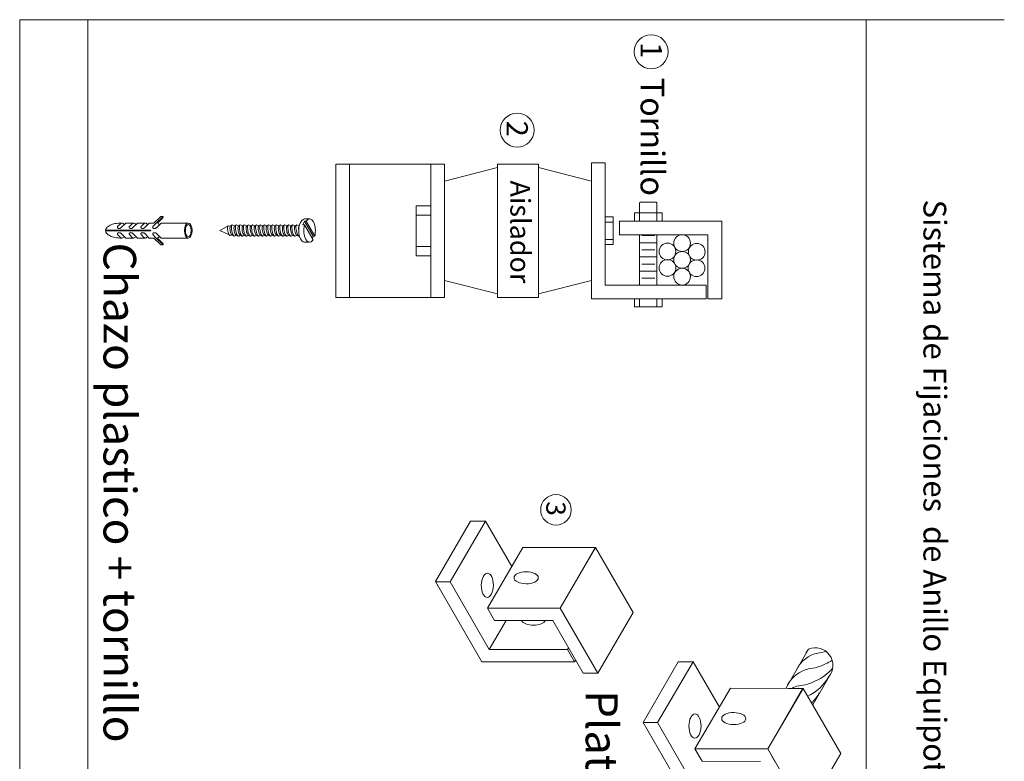
# Model space of a CAD drawing. Units: millimetres. Extents: x 109 to 2982, y -466 to 320.
# Drawn here: x 1825 to 1833, y -45 to -39 of the extents above; entities that cross this region are included whole.
import ezdxf

# ---------------------------------------------------------------- set-up
doc = ezdxf.new("R2010")
doc.units = ezdxf.units.MM
doc.layers.add('ELEC-PROTELECTRIC ANILLO', color=7, linetype='Continuous', lineweight=20, true_color=0xe4002b)
doc.layers.add('ELEC-PROTELECTRIC-MARCO', color=7, linetype='Continuous', lineweight=20, true_color=0x774212)
doc.layers.add('ELEC-PROTELECTRIC-DIBUJO', color=7, linetype='Continuous', lineweight=20)
doc.layers.add('ELEC-PROTELECTRIC-TEXTO', color=7, linetype='Continuous', lineweight=20)
doc.styles.add('ROMANS', font='romans.shx')

msp = doc.modelspace()

# ---------------------------------------------------------------- linework, layer by layer
at = {"layer": 'ELEC-PROTELECTRIC ANILLO'}
for p, q in [((1831.5385, -44.3279), (1831.7345, -43.9884)), ((1831.771, -44.4711), (1831.9319, -44.1919))]:
    msp.add_line(p, q, dxfattribs=at)
for centre in [(1830.6405, -40.474), (1830.5137, -40.5466), (1830.6405, -40.6192), (1830.7676, -40.549), (1830.5141, -40.6887), (1830.765, -40.6914), (1830.6405, -40.7641)]:
    msp.add_circle(centre, 0.0724, dxfattribs=at)
for centre, radius, start, end in [((1831.877, -44.2923), 0.2775, 103.19123, 151.68838), ((1831.956, -44.1555), 0.2775, 142.96941, 151.68838), ((1831.7938, -44.1284), 0.1521, 318.85321, 112.92079), ((1831.7696, -43.5967), 0.4277, 275.91315, 285.89091), ((1831.6906, -43.7336), 0.4277, 275.91315, 296.34798), ((1831.7208, -43.7458), 0.4039, 293.27282, 302.79482), ((1831.798, -44.4291), 0.2775, 103.19123, 151.68838), ((1831.6356, -43.893), 0.4039, 293.27282, 319.68764), ((1831.6054, -43.8808), 0.4277, 275.91315, 296.34798), ((1831.5566, -44.0299), 0.4039, 295.03566, 330.54234), ((1831.7128, -44.5763), 0.2775, 103.19123, 116.45438), ((1831.4776, -44.1667), 0.4039, 314.61507, 330.54234)]:
    msp.add_arc(centre, radius, start, end, dxfattribs=at)
at = {"layer": 'ELEC-PROTELECTRIC-DIBUJO', "color": 42}
for p, q in [((1829.8558, -40.9557), (1829.8558, -39.7787)), ((1829.8558, -39.7787), (1829.9749, -39.7787)), ((1829.9749, -39.7787), (1829.9749, -40.8367)), ((1827.6447, -40.9452), (1827.6447, -39.7891)), ((1828.5852, -39.7891), (1827.6447, -39.7891)), ((1827.7629, -40.9452), (1827.7629, -39.7891)), ((1828.4671, -39.7891), (1828.4671, -40.3672)), ((1828.5852, -39.7891), (1828.5852, -40.3672)), ((1828.5852, -39.9366), (1829.0441, -39.8201)), ((1828.5852, -39.9366), (1828.5852, -40.3672)), ((1828.4671, -40.1518), (1828.3407, -40.1518)), ((1828.3407, -40.1518), (1828.3407, -40.5826)), ((1828.4671, -40.5826), (1828.4671, -40.1518)), ((1828.4671, -40.2322), (1828.3407, -40.2322)), ((1830.1002, -40.4017), (1830.1002, -40.2827)), ((1830.1002, -40.2827), (1830.9832, -40.2827)), ((1830.9832, -40.2827), (1830.9832, -40.9557)), ((1828.4671, -40.9452), (1828.4671, -40.3672)), ((1828.5852, -40.7978), (1828.5852, -40.3672)), ((1828.5852, -40.9452), (1828.5852, -40.3672)), ((1830.8641, -40.4017), (1830.1002, -40.4017)), ((1830.8641, -40.9557), (1830.8641, -40.4017)), ((1828.4671, -40.5021), (1828.3407, -40.5021)), ((1828.3407, -40.5826), (1828.4671, -40.5826)), ((1828.5852, -40.7978), (1829.0441, -40.9143)), ((1829.8558, -40.9557), (1829.8558, -40.8367)), ((1829.9749, -40.8367), (1830.8487, -40.8367)), ((1830.8487, -40.8367), (1830.8487, -40.9557)), ((1828.5852, -40.9452), (1827.6447, -40.9452)), ((1830.8487, -40.9557), (1829.8558, -40.9557)), ((1829.9749, -40.9557), (1829.8558, -40.9557)), ((1830.9832, -40.9557), (1830.8641, -40.9557)), ((1828.5064, -43.4039), (1828.8087, -42.8802)), ((1828.6323, -43.4047), (1828.9397, -42.8802)), ((1828.9397, -42.8802), (1828.8087, -42.8802)), ((1828.9397, -42.8802), (1829.1661, -43.2725)), ((1828.9553, -43.6324), (1829.2625, -43.108)), ((1829.2625, -43.108), (1829.8917, -43.109)), ((1829.5845, -43.6333), (1829.8918, -43.1088)), ((1829.5845, -43.6333), (1829.8917, -43.109)), ((1829.5845, -43.6333), (1829.8868, -43.1096)), ((1829.8918, -43.1088), (1829.7608, -43.1088)), ((1829.8917, -43.109), (1829.954, -43.2169)), ((1829.8918, -43.1088), (1830.2173, -43.6726)), ((1828.5064, -43.4039), (1828.908, -44.0996)), ((1828.6323, -43.4047), (1828.5068, -43.4047)), ((1828.6323, -43.4047), (1828.9708, -43.9909)), ((1829.6805, -43.467), (1829.6819, -43.467)), ((1828.9553, -43.6324), (1829.0176, -43.7402)), ((1829.4585, -43.6325), (1828.9553, -43.6325)), ((1829.4585, -43.6325), (1829.5845, -43.6333)), ((1829.5845, -43.6333), (1829.6468, -43.7412)), ((1829.5845, -43.6333), (1829.91, -44.1971)), ((1829.91, -44.1971), (1830.2173, -43.6726)), ((1828.9708, -43.9909), (1829.1175, -43.7404)), ((1829.5212, -43.7412), (1829.0176, -43.7402)), ((1829.5212, -43.7412), (1829.7845, -44.1971)), ((1829.5215, -43.9909), (1828.9708, -43.9909)), ((1829.5215, -43.9909), (1829.6475, -43.9917)), ((1829.6475, -43.9917), (1829.6567, -43.9759)), ((1829.6475, -43.9917), (1829.7098, -44.0996)), ((1829.7098, -44.0996), (1828.908, -44.0996)), ((1829.7098, -44.0996), (1829.719, -44.0838)), ((1830.3029, -44.623), (1830.6053, -44.0993)), ((1830.4289, -44.6238), (1830.7362, -44.0993)), ((1830.7362, -44.0993), (1830.6053, -44.0993)), ((1830.7362, -44.0993), (1830.9627, -44.4916)), ((1829.91, -44.1971), (1829.7845, -44.1971)), ((1830.7518, -44.8515), (1831.059, -44.3271)), ((1831.059, -44.3271), (1831.6882, -44.3281)), ((1831.381, -44.8524), (1831.6883, -44.3279)), ((1831.381, -44.8524), (1831.6882, -44.3281)), ((1831.381, -44.8524), (1831.6834, -44.3287)), ((1831.6883, -44.3279), (1831.5574, -44.3279)), ((1831.6883, -44.3279), (1832.0138, -44.8917)), ((1830.3029, -44.623), (1830.7045, -45.3187)), ((1830.4289, -44.6238), (1830.3034, -44.6238)), ((1830.4289, -44.6238), (1830.7673, -45.21)), ((1830.7518, -44.8515), (1830.8141, -44.9594)), ((1831.255, -44.8516), (1830.7519, -44.8516)), ((1831.255, -44.8516), (1831.381, -44.8524)), ((1831.381, -44.8524), (1831.7065, -45.4162)), ((1831.7065, -45.4162), (1832.0138, -44.8917)), ((1831.3178, -44.9603), (1830.8141, -44.9594))]:
    msp.add_line(p, q, dxfattribs=at)
at = {"layer": 'ELEC-PROTELECTRIC-DIBUJO', "color": 244}
for p, q in [((1829.0441, -39.7897), (1829.0441, -40.3672)), ((1829.3969, -39.7897), (1829.0441, -39.7897)), ((1829.3969, -39.7897), (1829.3969, -40.3672)), ((1829.8558, -39.9366), (1829.3969, -39.8201)), ((1829.0441, -40.9446), (1829.0441, -40.3672)), ((1829.3969, -40.9446), (1829.3969, -40.3672)), ((1829.8558, -40.7978), (1829.3969, -40.9143)), ((1829.3969, -40.9446), (1829.0441, -40.9446))]:
    msp.add_line(p, q, dxfattribs=at)
at = {"layer": 'ELEC-PROTELECTRIC-DIBUJO', "color": 242}
msp.add_line((1829.8558, -39.9366), (1829.8558, -40.7978), dxfattribs=at)
at = {"layer": 'ELEC-PROTELECTRIC-DIBUJO'}
for p, q in [((1830.2729, -40.1252), (1830.2793, -40.1194)), ((1830.2729, -40.2125), (1830.2729, -40.1252)), ((1830.2793, -40.1194), (1830.3479, -40.1194)), ((1830.4165, -40.1194), (1830.3479, -40.1194)), ((1830.4229, -40.1252), (1830.4165, -40.1194)), ((1830.4229, -40.2125), (1830.4229, -40.1252)), ((1830.2282, -40.2827), (1830.2282, -40.2125)), ((1830.2282, -40.2125), (1830.4676, -40.2125)), ((1830.2729, -40.2125), (1830.2729, -40.2827)), ((1830.4229, -40.2125), (1830.4229, -40.2827)), ((1830.4676, -40.2125), (1830.4676, -40.2827)), ((1827.374, -40.2852), (1827.3599, -40.3168)), ((1827.4167, -40.2647), (1827.3737, -40.2647)), ((1827.3864, -40.2852), (1827.374, -40.2852)), ((1827.3742, -40.2852), (1827.4488, -40.4143)), ((1827.3867, -40.2852), (1827.4612, -40.4143)), ((1829.9749, -40.4869), (1829.9749, -40.2475)), ((1829.9749, -40.2475), (1830.045, -40.2475)), ((1830.045, -40.2922), (1829.9749, -40.2922)), ((1830.045, -40.2475), (1830.045, -40.4869)), ((1830.4676, -40.2827), (1830.2282, -40.2827)), ((1826.7082, -40.3267), (1826.6393, -40.3652)), ((1826.6393, -40.3652), (1826.7219, -40.4026)), ((1826.7304, -40.3266), (1826.7116, -40.3238)), ((1826.745, -40.318), (1826.7328, -40.3252)), ((1826.7686, -40.3252), (1826.7479, -40.3163)), ((1826.7795, -40.3185), (1826.7686, -40.3252)), ((1826.8035, -40.3252), (1826.7828, -40.3163)), ((1826.8144, -40.3185), (1826.8035, -40.3252)), ((1826.8383, -40.3252), (1826.8177, -40.3163)), ((1826.8493, -40.3185), (1826.8383, -40.3252)), ((1826.8732, -40.3252), (1826.8525, -40.3163)), ((1826.8842, -40.3185), (1826.8732, -40.3252)), ((1826.9081, -40.3252), (1826.8874, -40.3163)), ((1826.9191, -40.3185), (1826.9081, -40.3252)), ((1826.943, -40.3252), (1826.9223, -40.3163)), ((1826.9539, -40.3185), (1826.943, -40.3252)), ((1826.9779, -40.3252), (1826.9572, -40.3163)), ((1826.9888, -40.3185), (1826.9779, -40.3252)), ((1827.0127, -40.3252), (1826.9921, -40.3163)), ((1827.0237, -40.3185), (1827.0127, -40.3252)), ((1827.0476, -40.3252), (1827.0269, -40.3163)), ((1827.0586, -40.3185), (1827.0476, -40.3252)), ((1827.0825, -40.3252), (1827.0618, -40.3163)), ((1827.0934, -40.3185), (1827.0825, -40.3252)), ((1827.1174, -40.3252), (1827.0967, -40.3163)), ((1827.1283, -40.3185), (1827.1174, -40.3252)), ((1827.1522, -40.3252), (1827.1316, -40.3163)), ((1827.1632, -40.3185), (1827.1522, -40.3252)), ((1827.1869, -40.3252), (1827.1662, -40.3163)), ((1827.1978, -40.3185), (1827.1869, -40.3252)), ((1827.2218, -40.3252), (1827.2011, -40.3163)), ((1827.2327, -40.3185), (1827.2218, -40.3252)), ((1827.2566, -40.3252), (1827.236, -40.3163)), ((1827.2676, -40.3185), (1827.2566, -40.3252)), ((1827.2915, -40.3252), (1827.2708, -40.3163)), ((1827.3025, -40.3185), (1827.2915, -40.3252)), ((1827.3264, -40.3252), (1827.3057, -40.3163)), ((1827.3724, -40.3168), (1827.3599, -40.3168)), ((1827.3726, -40.3168), (1827.4472, -40.446)), ((1826.7446, -40.4029), (1826.7293, -40.4075)), ((1826.7498, -40.4053), (1826.7624, -40.4112)), ((1826.7856, -40.4053), (1826.7687, -40.4141)), ((1826.7985, -40.4124), (1826.7856, -40.4053)), ((1826.8205, -40.4053), (1826.8036, -40.4141)), ((1826.8334, -40.4124), (1826.8205, -40.4053)), ((1826.8554, -40.4053), (1826.8384, -40.4141)), ((1826.8682, -40.4124), (1826.8554, -40.4053)), ((1826.8902, -40.4053), (1826.8733, -40.4141)), ((1826.9031, -40.4124), (1826.8902, -40.4053)), ((1826.9251, -40.4053), (1826.9082, -40.4141)), ((1826.938, -40.4124), (1826.9251, -40.4053)), ((1826.96, -40.4053), (1826.9431, -40.4141)), ((1826.9729, -40.4124), (1826.96, -40.4053)), ((1826.9949, -40.4053), (1826.978, -40.4141)), ((1827.0078, -40.4124), (1826.9949, -40.4053)), ((1827.0298, -40.4053), (1827.0128, -40.4141)), ((1827.0426, -40.4124), (1827.0298, -40.4053)), ((1827.0646, -40.4053), (1827.0477, -40.4141)), ((1827.0775, -40.4124), (1827.0646, -40.4053)), ((1827.0995, -40.4053), (1827.0826, -40.4141)), ((1827.1124, -40.4124), (1827.0995, -40.4053)), ((1827.1344, -40.4053), (1827.1175, -40.4141)), ((1827.1473, -40.4124), (1827.1344, -40.4053)), ((1827.1693, -40.4053), (1827.1523, -40.4141)), ((1827.1822, -40.4124), (1827.1693, -40.4053)), ((1827.2041, -40.4053), (1827.1872, -40.4141)), ((1827.217, -40.4124), (1827.2041, -40.4053)), ((1827.239, -40.4053), (1827.2221, -40.4141)), ((1827.2519, -40.4124), (1827.239, -40.4053)), ((1827.2739, -40.4053), (1827.257, -40.4141)), ((1827.2868, -40.4124), (1827.2739, -40.4053)), ((1827.3088, -40.4053), (1827.2919, -40.4141)), ((1827.3217, -40.4124), (1827.3088, -40.4053)), ((1827.4169, -40.4664), (1827.3739, -40.4664)), ((1827.4488, -40.4143), (1827.4401, -40.4338)), ((1827.4612, -40.4143), (1827.4488, -40.4143)), ((1830.045, -40.4422), (1829.9749, -40.4422)), ((1830.2729, -40.8367), (1830.2729, -40.4017)), ((1830.4056, -40.4093), (1830.2918, -40.4093)), ((1830.4229, -40.8367), (1830.4229, -40.4017)), ((1830.045, -40.4869), (1829.9749, -40.4869)), ((1830.4229, -40.4709), (1830.2729, -40.4709)), ((1830.4056, -40.5324), (1830.2918, -40.5324)), ((1830.4229, -40.594), (1830.2729, -40.594)), ((1830.4229, -40.7171), (1830.2729, -40.7171)), ((1830.4056, -40.6556), (1830.2918, -40.6556)), ((1830.4056, -40.7787), (1830.2918, -40.7787)), ((1830.2282, -41.0259), (1830.2282, -40.9557)), ((1830.2282, -40.9557), (1830.4676, -40.9557)), ((1830.2729, -40.9557), (1830.2729, -41.0259)), ((1830.4229, -40.9557), (1830.4229, -41.0259)), ((1830.4676, -40.9557), (1830.4676, -41.0259)), ((1830.4676, -41.0259), (1830.2282, -41.0259))]:
    msp.add_line(p, q, dxfattribs=at)
at = {"layer": 'ELEC-PROTELECTRIC-DIBUJO', "color": 76}
for p, q in [((1826.0706, -40.3001), (1826.1285, -40.2422)), ((1826.0875, -40.3036), (1826.1489, -40.2422)), ((1826.1009, -40.3005), (1826.1475, -40.2539)), ((1826.1285, -40.2422), (1826.1489, -40.2422)), ((1826.1496, -40.2496), (1826.1475, -40.2539)), ((1826.1489, -40.2422), (1826.1501, -40.2452)), ((1826.1501, -40.2452), (1826.1496, -40.2496)), ((1825.6507, -40.3616), (1826.042, -40.3616)), ((1825.6507, -40.3689), (1826.042, -40.3689)), ((1825.7544, -40.3369), (1825.7545, -40.3361)), ((1825.7545, -40.3376), (1825.7544, -40.3369)), ((1825.7545, -40.3352), (1825.7547, -40.3342)), ((1825.7545, -40.3361), (1825.7545, -40.3352)), ((1825.7545, -40.3382), (1825.7545, -40.3376)), ((1825.7546, -40.3387), (1825.7545, -40.3382)), ((1825.7546, -40.3392), (1825.7546, -40.3387)), ((1825.7547, -40.3397), (1825.7546, -40.3392)), ((1825.7547, -40.3342), (1825.755, -40.333)), ((1825.7548, -40.3401), (1825.7547, -40.3397)), ((1825.7549, -40.3405), (1825.7548, -40.3401)), ((1825.755, -40.3408), (1825.7549, -40.3405)), ((1825.755, -40.333), (1825.7554, -40.3317)), ((1825.7551, -40.3412), (1825.755, -40.3408)), ((1825.7552, -40.3415), (1825.7551, -40.3412)), ((1825.7553, -40.3418), (1825.7552, -40.3415)), ((1825.7555, -40.3421), (1825.7553, -40.3418)), ((1825.7554, -40.3317), (1825.756, -40.3303)), ((1825.7557, -40.3424), (1825.7555, -40.3421)), ((1825.7559, -40.3427), (1825.7557, -40.3424)), ((1825.7562, -40.343), (1825.7559, -40.3427)), ((1825.7826, -40.3036), (1825.756, -40.3303)), ((1825.7564, -40.3433), (1825.7562, -40.343)), ((1825.7567, -40.3436), (1825.7564, -40.3433)), ((1825.757, -40.3439), (1825.7567, -40.3436)), ((1825.7574, -40.3441), (1825.757, -40.3439)), ((1825.7578, -40.3444), (1825.7574, -40.3441)), ((1825.7582, -40.3446), (1825.7578, -40.3444)), ((1825.7586, -40.3448), (1825.7582, -40.3446)), ((1825.759, -40.345), (1825.7586, -40.3448)), ((1825.7595, -40.3452), (1825.759, -40.345)), ((1825.76, -40.3454), (1825.7595, -40.3452)), ((1825.7605, -40.3455), (1825.76, -40.3454)), ((1825.7605, -40.3849), (1825.76, -40.3851)), ((1825.761, -40.3457), (1825.7605, -40.3455)), ((1825.761, -40.3848), (1825.7605, -40.3849)), ((1825.7615, -40.3458), (1825.761, -40.3457)), ((1825.7615, -40.3847), (1825.761, -40.3848)), ((1825.7621, -40.3459), (1825.7615, -40.3458)), ((1825.7621, -40.3845), (1825.7615, -40.3847)), ((1825.7626, -40.3461), (1825.7621, -40.3459)), ((1825.7626, -40.3844), (1825.7621, -40.3845)), ((1825.7632, -40.3462), (1825.7626, -40.3461)), ((1825.7632, -40.3843), (1825.7626, -40.3844)), ((1825.7637, -40.3463), (1825.7632, -40.3462)), ((1825.7637, -40.3842), (1825.7632, -40.3843)), ((1825.7643, -40.3463), (1825.7637, -40.3463)), ((1825.7643, -40.3841), (1825.7637, -40.3842)), ((1825.7649, -40.3464), (1825.7643, -40.3463)), ((1825.7649, -40.384), (1825.7643, -40.3841)), ((1825.7655, -40.3465), (1825.7649, -40.3464)), ((1825.7655, -40.384), (1825.7649, -40.384)), ((1825.7661, -40.3466), (1825.7655, -40.3465)), ((1825.7661, -40.3839), (1825.7655, -40.384)), ((1825.7667, -40.3467), (1825.7661, -40.3466)), ((1825.7667, -40.3838), (1825.7661, -40.3839)), ((1825.7674, -40.3468), (1825.7667, -40.3467)), ((1825.7674, -40.3837), (1825.7667, -40.3838)), ((1825.768, -40.3469), (1825.7674, -40.3468)), ((1825.768, -40.3836), (1825.7674, -40.3837)), ((1825.7686, -40.3469), (1825.768, -40.3469)), ((1825.7686, -40.3836), (1825.768, -40.3836)), ((1825.7692, -40.3469), (1825.7686, -40.3469)), ((1825.7692, -40.3835), (1825.7686, -40.3836)), ((1825.7698, -40.347), (1825.7692, -40.3469)), ((1825.7698, -40.3835), (1825.7692, -40.3835)), ((1825.7705, -40.347), (1825.7698, -40.347)), ((1825.7705, -40.3835), (1825.7698, -40.3835)), ((1825.7711, -40.347), (1825.7705, -40.347)), ((1825.7711, -40.3835), (1825.7705, -40.3835)), ((1825.7716, -40.3469), (1825.7711, -40.347)), ((1825.7716, -40.3835), (1825.7711, -40.3835)), ((1825.7722, -40.3469), (1825.7716, -40.3469)), ((1825.7722, -40.3836), (1825.7716, -40.3835)), ((1825.7728, -40.3468), (1825.7722, -40.3469)), ((1825.7728, -40.3836), (1825.7722, -40.3836)), ((1825.7733, -40.3468), (1825.7728, -40.3468)), ((1825.7733, -40.3837), (1825.7728, -40.3836)), ((1825.7739, -40.3467), (1825.7733, -40.3468)), ((1825.7739, -40.3838), (1825.7733, -40.3837)), ((1825.7744, -40.3466), (1825.7739, -40.3467)), ((1825.7744, -40.3839), (1825.7739, -40.3838)), ((1825.7749, -40.3465), (1825.7744, -40.3466)), ((1825.7749, -40.384), (1825.7744, -40.3839)), ((1825.7754, -40.3464), (1825.7749, -40.3465)), ((1825.7754, -40.3841), (1825.7749, -40.384)), ((1825.7758, -40.3463), (1825.7754, -40.3464)), ((1825.7758, -40.3842), (1825.7754, -40.3841)), ((1825.7763, -40.3461), (1825.7758, -40.3463)), ((1825.7763, -40.3843), (1825.7758, -40.3842)), ((1825.7768, -40.346), (1825.7763, -40.3461)), ((1825.7768, -40.3845), (1825.7763, -40.3843)), ((1825.7774, -40.3458), (1825.7768, -40.346)), ((1825.7774, -40.3847), (1825.7768, -40.3845)), ((1825.7779, -40.3456), (1825.7774, -40.3458)), ((1825.7779, -40.3849), (1825.7774, -40.3847)), ((1825.7785, -40.3453), (1825.7779, -40.3456)), ((1825.7785, -40.3852), (1825.7779, -40.3849)), ((1825.7792, -40.345), (1825.7785, -40.3453)), ((1825.7799, -40.3447), (1825.7792, -40.345)), ((1825.7807, -40.3443), (1825.7799, -40.3447)), ((1825.7816, -40.3438), (1825.7807, -40.3443)), ((1825.7825, -40.3433), (1825.7816, -40.3438)), ((1825.7836, -40.3427), (1825.7825, -40.3433)), ((1825.7842, -40.3423), (1825.7836, -40.3427)), ((1825.8265, -40.3), (1825.7842, -40.3423)), ((1825.8959, -40.3), (1825.8265, -40.3)), ((1825.8561, -40.3361), (1825.8562, -40.3352)), ((1825.8561, -40.3369), (1825.8561, -40.3361)), ((1825.8561, -40.3376), (1825.8561, -40.3369)), ((1825.8562, -40.3382), (1825.8561, -40.3376)), ((1825.8562, -40.3352), (1825.8564, -40.3342)), ((1825.8562, -40.3387), (1825.8562, -40.3382)), ((1825.8563, -40.3392), (1825.8562, -40.3387)), ((1825.8563, -40.3397), (1825.8563, -40.3392)), ((1825.8564, -40.3401), (1825.8563, -40.3397)), ((1825.8564, -40.3342), (1825.8566, -40.333)), ((1825.8565, -40.3405), (1825.8564, -40.3401)), ((1825.8566, -40.3408), (1825.8565, -40.3405)), ((1825.8566, -40.333), (1825.8571, -40.3317)), ((1825.8567, -40.3412), (1825.8566, -40.3408)), ((1825.8568, -40.3415), (1825.8567, -40.3412)), ((1825.857, -40.3418), (1825.8568, -40.3415)), ((1825.8572, -40.3421), (1825.857, -40.3418)), ((1825.8571, -40.3317), (1825.8576, -40.3303)), ((1825.8573, -40.3424), (1825.8572, -40.3421)), ((1825.8576, -40.3427), (1825.8573, -40.3424)), ((1825.8843, -40.3036), (1825.8576, -40.3303)), ((1825.8578, -40.343), (1825.8576, -40.3427)), ((1825.8581, -40.3433), (1825.8578, -40.343)), ((1825.8584, -40.3436), (1825.8581, -40.3433)), ((1825.8587, -40.3439), (1825.8584, -40.3436)), ((1825.859, -40.3441), (1825.8587, -40.3439)), ((1825.8594, -40.3444), (1825.859, -40.3441)), ((1825.8598, -40.3446), (1825.8594, -40.3444)), ((1825.8602, -40.3448), (1825.8598, -40.3446)), ((1825.8607, -40.345), (1825.8602, -40.3448)), ((1825.8612, -40.3452), (1825.8607, -40.345)), ((1825.8616, -40.3454), (1825.8612, -40.3452)), ((1825.8621, -40.3455), (1825.8616, -40.3454)), ((1825.8621, -40.3849), (1825.8616, -40.3851)), ((1825.8627, -40.3457), (1825.8621, -40.3455)), ((1825.8627, -40.3848), (1825.8621, -40.3849)), ((1825.8632, -40.3458), (1825.8627, -40.3457)), ((1825.8632, -40.3847), (1825.8627, -40.3848)), ((1825.8637, -40.3459), (1825.8632, -40.3458)), ((1825.8637, -40.3845), (1825.8632, -40.3847)), ((1825.8643, -40.3461), (1825.8637, -40.3459)), ((1825.8643, -40.3844), (1825.8637, -40.3845)), ((1825.8648, -40.3462), (1825.8643, -40.3461)), ((1825.8648, -40.3843), (1825.8643, -40.3844)), ((1825.8654, -40.3463), (1825.8648, -40.3462)), ((1825.8654, -40.3842), (1825.8648, -40.3843)), ((1825.866, -40.3463), (1825.8654, -40.3463)), ((1825.866, -40.3841), (1825.8654, -40.3842)), ((1825.8666, -40.3464), (1825.866, -40.3463)), ((1825.8666, -40.384), (1825.866, -40.3841)), ((1825.8672, -40.3465), (1825.8666, -40.3464)), ((1825.8672, -40.384), (1825.8666, -40.384)), ((1825.8678, -40.3466), (1825.8672, -40.3465)), ((1825.8678, -40.3839), (1825.8672, -40.384)), ((1825.8684, -40.3467), (1825.8678, -40.3466)), ((1825.8684, -40.3838), (1825.8678, -40.3839)), ((1825.869, -40.3468), (1825.8684, -40.3467)), ((1825.869, -40.3837), (1825.8684, -40.3838)), ((1825.8696, -40.3469), (1825.869, -40.3468)), ((1825.8696, -40.3836), (1825.869, -40.3837)), ((1825.8703, -40.3469), (1825.8696, -40.3469)), ((1825.8703, -40.3836), (1825.8696, -40.3836)), ((1825.8709, -40.3469), (1825.8703, -40.3469)), ((1825.8709, -40.3835), (1825.8703, -40.3836)), ((1825.8715, -40.347), (1825.8709, -40.3469)), ((1825.8715, -40.3835), (1825.8709, -40.3835)), ((1825.8721, -40.347), (1825.8715, -40.347)), ((1825.8721, -40.3835), (1825.8715, -40.3835)), ((1825.8727, -40.347), (1825.8721, -40.347)), ((1825.8727, -40.3835), (1825.8721, -40.3835)), ((1825.8733, -40.3469), (1825.8727, -40.347)), ((1825.8733, -40.3835), (1825.8727, -40.3835)), ((1825.8739, -40.3469), (1825.8733, -40.3469)), ((1825.8739, -40.3836), (1825.8733, -40.3835)), ((1825.8744, -40.3468), (1825.8739, -40.3469)), ((1825.8744, -40.3836), (1825.8739, -40.3836)), ((1825.875, -40.3468), (1825.8744, -40.3468)), ((1825.875, -40.3837), (1825.8744, -40.3836)), ((1825.8755, -40.3467), (1825.875, -40.3468)), ((1825.8755, -40.3838), (1825.875, -40.3837)), ((1825.876, -40.3466), (1825.8755, -40.3467)), ((1825.876, -40.3839), (1825.8755, -40.3838)), ((1825.8765, -40.3465), (1825.876, -40.3466)), ((1825.8765, -40.384), (1825.876, -40.3839)), ((1825.877, -40.3464), (1825.8765, -40.3465)), ((1825.877, -40.3841), (1825.8765, -40.384)), ((1825.8775, -40.3463), (1825.877, -40.3464)), ((1825.8775, -40.3842), (1825.877, -40.3841)), ((1825.878, -40.3461), (1825.8775, -40.3463)), ((1825.878, -40.3843), (1825.8775, -40.3842)), ((1825.8785, -40.346), (1825.878, -40.3461)), ((1825.8785, -40.3845), (1825.878, -40.3843)), ((1825.879, -40.3458), (1825.8785, -40.346)), ((1825.879, -40.3847), (1825.8785, -40.3845)), ((1825.8796, -40.3456), (1825.879, -40.3458)), ((1825.8796, -40.3849), (1825.879, -40.3847)), ((1825.8802, -40.3453), (1825.8796, -40.3456)), ((1825.8802, -40.3852), (1825.8796, -40.3849)), ((1825.8808, -40.345), (1825.8802, -40.3453)), ((1825.8816, -40.3447), (1825.8808, -40.345)), ((1825.8823, -40.3443), (1825.8816, -40.3447)), ((1825.8832, -40.3438), (1825.8823, -40.3443)), ((1825.8842, -40.3433), (1825.8832, -40.3438)), ((1825.8852, -40.3427), (1825.8842, -40.3433)), ((1825.8859, -40.3423), (1825.8852, -40.3427)), ((1825.928, -40.3001), (1825.8859, -40.3423)), ((1825.9957, -40.3001), (1825.928, -40.3001)), ((1825.9577, -40.3369), (1825.9578, -40.3361)), ((1825.9578, -40.3376), (1825.9577, -40.3369)), ((1825.9578, -40.3352), (1825.958, -40.3342)), ((1825.9578, -40.3361), (1825.9578, -40.3352)), ((1825.9578, -40.3382), (1825.9578, -40.3376)), ((1825.9579, -40.3387), (1825.9578, -40.3382)), ((1825.9579, -40.3392), (1825.9579, -40.3387)), ((1825.958, -40.3397), (1825.9579, -40.3392)), ((1825.958, -40.3342), (1825.9583, -40.333)), ((1825.9581, -40.3401), (1825.958, -40.3397)), ((1825.9582, -40.3405), (1825.9581, -40.3401)), ((1825.9582, -40.3408), (1825.9582, -40.3405)), ((1825.9584, -40.3412), (1825.9582, -40.3408)), ((1825.9583, -40.333), (1825.9587, -40.3317)), ((1825.9585, -40.3415), (1825.9584, -40.3412)), ((1825.9586, -40.3418), (1825.9585, -40.3415)), ((1825.9588, -40.3421), (1825.9586, -40.3418)), ((1825.9587, -40.3317), (1825.9593, -40.3303)), ((1825.959, -40.3424), (1825.9588, -40.3421)), ((1825.9592, -40.3427), (1825.959, -40.3424)), ((1825.9594, -40.343), (1825.9592, -40.3427)), ((1825.9859, -40.3036), (1825.9593, -40.3303)), ((1825.9597, -40.3433), (1825.9594, -40.343)), ((1825.96, -40.3436), (1825.9597, -40.3433)), ((1825.9603, -40.3439), (1825.96, -40.3436)), ((1825.9607, -40.3441), (1825.9603, -40.3439)), ((1825.9611, -40.3444), (1825.9607, -40.3441)), ((1825.9615, -40.3446), (1825.9611, -40.3444)), ((1825.9619, -40.3448), (1825.9615, -40.3446)), ((1825.9623, -40.345), (1825.9619, -40.3448)), ((1825.9628, -40.3452), (1825.9623, -40.345)), ((1825.9633, -40.3454), (1825.9628, -40.3452)), ((1825.9638, -40.3455), (1825.9633, -40.3454)), ((1825.9638, -40.3849), (1825.9633, -40.3851)), ((1825.9643, -40.3457), (1825.9638, -40.3455)), ((1825.9643, -40.3848), (1825.9638, -40.3849)), ((1825.9648, -40.3458), (1825.9643, -40.3457)), ((1825.9648, -40.3847), (1825.9643, -40.3848)), ((1825.9654, -40.3459), (1825.9648, -40.3458)), ((1825.9654, -40.3845), (1825.9648, -40.3847)), ((1825.9659, -40.3461), (1825.9654, -40.3459)), ((1825.9659, -40.3844), (1825.9654, -40.3845)), ((1825.9665, -40.3462), (1825.9659, -40.3461)), ((1825.9665, -40.3843), (1825.9659, -40.3844)), ((1825.967, -40.3463), (1825.9665, -40.3462)), ((1825.967, -40.3842), (1825.9665, -40.3843)), ((1825.9676, -40.3463), (1825.967, -40.3463)), ((1825.9676, -40.3841), (1825.967, -40.3842)), ((1825.9682, -40.3464), (1825.9676, -40.3463)), ((1825.9682, -40.384), (1825.9676, -40.3841)), ((1825.9688, -40.3465), (1825.9682, -40.3464)), ((1825.9688, -40.384), (1825.9682, -40.384)), ((1825.9694, -40.3466), (1825.9688, -40.3465)), ((1825.9694, -40.3839), (1825.9688, -40.384)), ((1825.97, -40.3467), (1825.9694, -40.3466)), ((1825.97, -40.3838), (1825.9694, -40.3839)), ((1825.9707, -40.3468), (1825.97, -40.3467)), ((1825.9707, -40.3837), (1825.97, -40.3838)), ((1825.9713, -40.3469), (1825.9707, -40.3468)), ((1825.9713, -40.3836), (1825.9707, -40.3837)), ((1825.9719, -40.3469), (1825.9713, -40.3469)), ((1825.9719, -40.3836), (1825.9713, -40.3836)), ((1825.9725, -40.3469), (1825.9719, -40.3469)), ((1825.9725, -40.3835), (1825.9719, -40.3836)), ((1825.9731, -40.347), (1825.9725, -40.3469)), ((1825.9731, -40.3835), (1825.9725, -40.3835)), ((1825.9738, -40.347), (1825.9731, -40.347)), ((1825.9738, -40.3835), (1825.9731, -40.3835)), ((1825.9744, -40.347), (1825.9738, -40.347)), ((1825.9744, -40.3835), (1825.9738, -40.3835)), ((1825.9749, -40.3469), (1825.9744, -40.347)), ((1825.9749, -40.3835), (1825.9744, -40.3835)), ((1825.9755, -40.3469), (1825.9749, -40.3469)), ((1825.9755, -40.3836), (1825.9749, -40.3835)), ((1825.9761, -40.3468), (1825.9755, -40.3469)), ((1825.9761, -40.3836), (1825.9755, -40.3836)), ((1825.9766, -40.3468), (1825.9761, -40.3468)), ((1825.9766, -40.3837), (1825.9761, -40.3836)), ((1825.9772, -40.3467), (1825.9766, -40.3468)), ((1825.9772, -40.3838), (1825.9766, -40.3837)), ((1825.9777, -40.3466), (1825.9772, -40.3467)), ((1825.9777, -40.3839), (1825.9772, -40.3838)), ((1825.9782, -40.3465), (1825.9777, -40.3466)), ((1825.9782, -40.384), (1825.9777, -40.3839)), ((1825.9787, -40.3464), (1825.9782, -40.3465)), ((1825.9787, -40.3841), (1825.9782, -40.384)), ((1825.9791, -40.3463), (1825.9787, -40.3464)), ((1825.9791, -40.3842), (1825.9787, -40.3841)), ((1825.9796, -40.3461), (1825.9791, -40.3463)), ((1825.9796, -40.3843), (1825.9791, -40.3842)), ((1825.9801, -40.346), (1825.9796, -40.3461)), ((1825.9801, -40.3845), (1825.9796, -40.3843)), ((1825.9807, -40.3458), (1825.9801, -40.346)), ((1825.9807, -40.3847), (1825.9801, -40.3845)), ((1825.9812, -40.3456), (1825.9807, -40.3458)), ((1825.9812, -40.3849), (1825.9807, -40.3847)), ((1825.9818, -40.3453), (1825.9812, -40.3456)), ((1825.9818, -40.3852), (1825.9812, -40.3849)), ((1825.9825, -40.345), (1825.9818, -40.3453)), ((1825.9832, -40.3447), (1825.9825, -40.345)), ((1825.984, -40.3443), (1825.9832, -40.3447)), ((1825.9849, -40.3438), (1825.984, -40.3443)), ((1825.9858, -40.3433), (1825.9849, -40.3438)), ((1825.9869, -40.3427), (1825.9858, -40.3433)), ((1825.9875, -40.3423), (1825.9869, -40.3427)), ((1826.0296, -40.3001), (1825.9875, -40.3423)), ((1826.0706, -40.3001), (1826.0296, -40.3001)), ((1826.042, -40.3616), (1826.042, -40.3689)), ((1826.0594, -40.3361), (1826.0595, -40.3352)), ((1826.0594, -40.3369), (1826.0594, -40.3361)), ((1826.0594, -40.3376), (1826.0594, -40.3369)), ((1826.0595, -40.3382), (1826.0594, -40.3376)), ((1826.0595, -40.3352), (1826.0597, -40.3342)), ((1826.0595, -40.3387), (1826.0595, -40.3382)), ((1826.0596, -40.3392), (1826.0595, -40.3387)), ((1826.0596, -40.3397), (1826.0596, -40.3392)), ((1826.0597, -40.3401), (1826.0596, -40.3397)), ((1826.0597, -40.3342), (1826.0599, -40.333)), ((1826.0598, -40.3405), (1826.0597, -40.3401)), ((1826.0599, -40.3408), (1826.0598, -40.3405)), ((1826.0599, -40.333), (1826.0603, -40.3317)), ((1826.06, -40.3412), (1826.0599, -40.3408)), ((1826.0601, -40.3415), (1826.06, -40.3412)), ((1826.0603, -40.3418), (1826.0601, -40.3415)), ((1826.0603, -40.3317), (1826.0609, -40.3303)), ((1826.0605, -40.3421), (1826.0603, -40.3418)), ((1826.0606, -40.3424), (1826.0605, -40.3421)), ((1826.0609, -40.3427), (1826.0606, -40.3424)), ((1826.0875, -40.3036), (1826.0609, -40.3303)), ((1826.0611, -40.343), (1826.0609, -40.3427)), ((1826.0614, -40.3433), (1826.0611, -40.343)), ((1826.0617, -40.3436), (1826.0614, -40.3433)), ((1826.062, -40.3439), (1826.0617, -40.3436)), ((1826.0623, -40.3441), (1826.062, -40.3439)), ((1826.0627, -40.3444), (1826.0623, -40.3441)), ((1826.0631, -40.3446), (1826.0627, -40.3444)), ((1826.0635, -40.3448), (1826.0631, -40.3446)), ((1826.064, -40.345), (1826.0635, -40.3448)), ((1826.0645, -40.3452), (1826.064, -40.345)), ((1826.0649, -40.3454), (1826.0645, -40.3452)), ((1826.0654, -40.3455), (1826.0649, -40.3454)), ((1826.0654, -40.3849), (1826.0649, -40.3851)), ((1826.066, -40.3457), (1826.0654, -40.3455)), ((1826.066, -40.3848), (1826.0654, -40.3849)), ((1826.0665, -40.3458), (1826.066, -40.3457)), ((1826.0665, -40.3847), (1826.066, -40.3848)), ((1826.067, -40.3459), (1826.0665, -40.3458)), ((1826.067, -40.3845), (1826.0665, -40.3847)), ((1826.0676, -40.3461), (1826.067, -40.3459)), ((1826.0676, -40.3844), (1826.067, -40.3845)), ((1826.0681, -40.3462), (1826.0676, -40.3461)), ((1826.0681, -40.3843), (1826.0676, -40.3844)), ((1826.0687, -40.3463), (1826.0681, -40.3462)), ((1826.0687, -40.3842), (1826.0681, -40.3843)), ((1826.0693, -40.3463), (1826.0687, -40.3463)), ((1826.0693, -40.3841), (1826.0687, -40.3842)), ((1826.0699, -40.3464), (1826.0693, -40.3463)), ((1826.0699, -40.384), (1826.0693, -40.3841)), ((1826.0705, -40.3465), (1826.0699, -40.3464)), ((1826.0705, -40.384), (1826.0699, -40.384)), ((1826.0711, -40.3466), (1826.0705, -40.3465)), ((1826.0711, -40.3839), (1826.0705, -40.384)), ((1826.0717, -40.3467), (1826.0711, -40.3466)), ((1826.0717, -40.3838), (1826.0711, -40.3839)), ((1826.0723, -40.3468), (1826.0717, -40.3467)), ((1826.0723, -40.3837), (1826.0717, -40.3838)), ((1826.0729, -40.3469), (1826.0723, -40.3468)), ((1826.0729, -40.3836), (1826.0723, -40.3837)), ((1826.0736, -40.3469), (1826.0729, -40.3469)), ((1826.0736, -40.3836), (1826.0729, -40.3836)), ((1826.0742, -40.3469), (1826.0736, -40.3469)), ((1826.0742, -40.3835), (1826.0736, -40.3836)), ((1826.0748, -40.347), (1826.0742, -40.3469)), ((1826.0748, -40.3835), (1826.0742, -40.3835)), ((1826.0754, -40.347), (1826.0748, -40.347)), ((1826.0754, -40.3835), (1826.0748, -40.3835)), ((1826.076, -40.347), (1826.0754, -40.347)), ((1826.076, -40.3835), (1826.0754, -40.3835)), ((1826.0766, -40.3469), (1826.076, -40.347)), ((1826.0766, -40.3835), (1826.076, -40.3835)), ((1826.0772, -40.3469), (1826.0766, -40.3469)), ((1826.0772, -40.3836), (1826.0766, -40.3835)), ((1826.0777, -40.3468), (1826.0772, -40.3469)), ((1826.0777, -40.3836), (1826.0772, -40.3836)), ((1826.0783, -40.3468), (1826.0777, -40.3468)), ((1826.0783, -40.3837), (1826.0777, -40.3836)), ((1826.0788, -40.3467), (1826.0783, -40.3468)), ((1826.0788, -40.3838), (1826.0783, -40.3837)), ((1826.0793, -40.3466), (1826.0788, -40.3467)), ((1826.0793, -40.3839), (1826.0788, -40.3838)), ((1826.0798, -40.3465), (1826.0793, -40.3466)), ((1826.0798, -40.384), (1826.0793, -40.3839)), ((1826.0803, -40.3464), (1826.0798, -40.3465)), ((1826.0803, -40.3841), (1826.0798, -40.384)), ((1826.0808, -40.3463), (1826.0803, -40.3464)), ((1826.0808, -40.3842), (1826.0803, -40.3841)), ((1826.0813, -40.3461), (1826.0808, -40.3463)), ((1826.0813, -40.3843), (1826.0808, -40.3842)), ((1826.0818, -40.346), (1826.0813, -40.3461)), ((1826.0818, -40.3845), (1826.0813, -40.3843)), ((1826.0823, -40.3458), (1826.0818, -40.346)), ((1826.0823, -40.3847), (1826.0818, -40.3845)), ((1826.0829, -40.3456), (1826.0823, -40.3458)), ((1826.0829, -40.3849), (1826.0823, -40.3847)), ((1826.0835, -40.3453), (1826.0829, -40.3456)), ((1826.0835, -40.3852), (1826.0829, -40.3849)), ((1826.0841, -40.345), (1826.0835, -40.3453)), ((1826.0849, -40.3447), (1826.0841, -40.345)), ((1826.0856, -40.3443), (1826.0849, -40.3447)), ((1826.0865, -40.3438), (1826.0856, -40.3443)), ((1826.0875, -40.3433), (1826.0865, -40.3438)), ((1826.0885, -40.3427), (1826.0875, -40.3433)), ((1826.0897, -40.3419), (1826.0885, -40.3427)), ((1826.091, -40.3411), (1826.0897, -40.3419)), ((1826.132, -40.3001), (1826.091, -40.3411)), ((1826.3676, -40.3001), (1826.132, -40.3001)), ((1825.7545, -40.3929), (1825.7544, -40.3936)), ((1825.7544, -40.3936), (1825.7545, -40.3944)), ((1825.7546, -40.3917), (1825.7545, -40.3923)), ((1825.7545, -40.3923), (1825.7545, -40.3929)), ((1825.7545, -40.3944), (1825.7545, -40.3953)), ((1825.7545, -40.3953), (1825.7547, -40.3963)), ((1825.7547, -40.3908), (1825.7546, -40.3912)), ((1825.7546, -40.3912), (1825.7546, -40.3917)), ((1825.7548, -40.3904), (1825.7547, -40.3908)), ((1825.7547, -40.3963), (1825.755, -40.3974)), ((1825.7549, -40.39), (1825.7548, -40.3904)), ((1825.755, -40.3896), (1825.7549, -40.39)), ((1825.7551, -40.3893), (1825.755, -40.3896)), ((1825.755, -40.3974), (1825.7554, -40.3987)), ((1825.7552, -40.389), (1825.7551, -40.3893)), ((1825.7553, -40.3887), (1825.7552, -40.389)), ((1825.7555, -40.3884), (1825.7553, -40.3887)), ((1825.7554, -40.3987), (1825.756, -40.4002)), ((1825.7557, -40.388), (1825.7555, -40.3884)), ((1825.7559, -40.3877), (1825.7557, -40.388)), ((1825.7562, -40.3874), (1825.7559, -40.3877)), ((1825.7826, -40.4269), (1825.756, -40.4002)), ((1825.7564, -40.3872), (1825.7562, -40.3874)), ((1825.7567, -40.3869), (1825.7564, -40.3872)), ((1825.757, -40.3866), (1825.7567, -40.3869)), ((1825.7574, -40.3864), (1825.757, -40.3866)), ((1825.7578, -40.3861), (1825.7574, -40.3864)), ((1825.7582, -40.3859), (1825.7578, -40.3861)), ((1825.7586, -40.3857), (1825.7582, -40.3859)), ((1825.759, -40.3855), (1825.7586, -40.3857)), ((1825.7595, -40.3853), (1825.759, -40.3855)), ((1825.76, -40.3851), (1825.7595, -40.3853)), ((1825.7792, -40.3855), (1825.7785, -40.3852)), ((1825.7799, -40.3858), (1825.7792, -40.3855)), ((1825.7807, -40.3862), (1825.7799, -40.3858)), ((1825.7816, -40.3866), (1825.7807, -40.3862)), ((1825.7825, -40.3872), (1825.7816, -40.3866)), ((1825.7842, -40.3882), (1825.7825, -40.3872)), ((1825.8264, -40.4303), (1825.7842, -40.3882)), ((1825.8959, -40.4303), (1825.8263, -40.4303)), ((1825.8562, -40.3923), (1825.8561, -40.3929)), ((1825.8561, -40.3929), (1825.8561, -40.3936)), ((1825.8561, -40.3936), (1825.8561, -40.3944)), ((1825.8561, -40.3944), (1825.8562, -40.3953)), ((1825.8563, -40.3912), (1825.8562, -40.3917)), ((1825.8562, -40.3917), (1825.8562, -40.3923)), ((1825.8562, -40.3953), (1825.8564, -40.3963)), ((1825.8564, -40.3904), (1825.8563, -40.3908)), ((1825.8563, -40.3908), (1825.8563, -40.3912)), ((1825.8565, -40.39), (1825.8564, -40.3904)), ((1825.8564, -40.3963), (1825.8566, -40.3974)), ((1825.8566, -40.3896), (1825.8565, -40.39)), ((1825.8567, -40.3893), (1825.8566, -40.3896)), ((1825.8566, -40.3974), (1825.8571, -40.3987)), ((1825.8568, -40.389), (1825.8567, -40.3893)), ((1825.857, -40.3887), (1825.8568, -40.389)), ((1825.8572, -40.3884), (1825.857, -40.3887)), ((1825.8571, -40.3987), (1825.8576, -40.4002)), ((1825.8573, -40.388), (1825.8572, -40.3884)), ((1825.8576, -40.3877), (1825.8573, -40.388)), ((1825.8578, -40.3874), (1825.8576, -40.3877)), ((1825.8843, -40.4269), (1825.8576, -40.4002)), ((1825.8581, -40.3872), (1825.8578, -40.3874)), ((1825.8584, -40.3869), (1825.8581, -40.3872)), ((1825.8587, -40.3866), (1825.8584, -40.3869)), ((1825.859, -40.3864), (1825.8587, -40.3866)), ((1825.8594, -40.3861), (1825.859, -40.3864)), ((1825.8598, -40.3859), (1825.8594, -40.3861)), ((1825.8602, -40.3857), (1825.8598, -40.3859)), ((1825.8607, -40.3855), (1825.8602, -40.3857)), ((1825.8612, -40.3853), (1825.8607, -40.3855)), ((1825.8616, -40.3851), (1825.8612, -40.3853)), ((1825.8808, -40.3855), (1825.8802, -40.3852)), ((1825.8816, -40.3858), (1825.8808, -40.3855)), ((1825.8823, -40.3862), (1825.8816, -40.3858)), ((1825.8832, -40.3866), (1825.8823, -40.3862)), ((1825.8842, -40.3872), (1825.8832, -40.3866)), ((1825.8859, -40.3882), (1825.8842, -40.3872)), ((1825.928, -40.4303), (1825.8859, -40.3882)), ((1825.9957, -40.4303), (1825.928, -40.4303)), ((1825.9578, -40.3929), (1825.9577, -40.3936)), ((1825.9577, -40.3936), (1825.9578, -40.3944)), ((1825.9579, -40.3917), (1825.9578, -40.3923)), ((1825.9578, -40.3923), (1825.9578, -40.3929)), ((1825.9578, -40.3944), (1825.9578, -40.3953)), ((1825.9578, -40.3953), (1825.958, -40.3963)), ((1825.958, -40.3908), (1825.9579, -40.3912)), ((1825.9579, -40.3912), (1825.9579, -40.3917)), ((1825.9581, -40.3904), (1825.958, -40.3908)), ((1825.958, -40.3963), (1825.9583, -40.3974)), ((1825.9582, -40.39), (1825.9581, -40.3904)), ((1825.9584, -40.3893), (1825.9582, -40.3896)), ((1825.9582, -40.3896), (1825.9582, -40.39)), ((1825.9583, -40.3974), (1825.9587, -40.3987)), ((1825.9585, -40.389), (1825.9584, -40.3893)), ((1825.9586, -40.3887), (1825.9585, -40.389)), ((1825.9588, -40.3884), (1825.9586, -40.3887)), ((1825.9587, -40.3987), (1825.9593, -40.4002)), ((1825.959, -40.388), (1825.9588, -40.3884)), ((1825.9592, -40.3877), (1825.959, -40.388)), ((1825.9594, -40.3874), (1825.9592, -40.3877)), ((1825.9859, -40.4269), (1825.9593, -40.4002)), ((1825.9597, -40.3872), (1825.9594, -40.3874)), ((1825.96, -40.3869), (1825.9597, -40.3872)), ((1825.9603, -40.3866), (1825.96, -40.3869)), ((1825.9607, -40.3864), (1825.9603, -40.3866)), ((1825.9611, -40.3861), (1825.9607, -40.3864)), ((1825.9615, -40.3859), (1825.9611, -40.3861)), ((1825.9619, -40.3857), (1825.9615, -40.3859)), ((1825.9623, -40.3855), (1825.9619, -40.3857)), ((1825.9628, -40.3853), (1825.9623, -40.3855)), ((1825.9633, -40.3851), (1825.9628, -40.3853)), ((1825.9825, -40.3855), (1825.9818, -40.3852)), ((1825.9832, -40.3858), (1825.9825, -40.3855)), ((1825.984, -40.3862), (1825.9832, -40.3858)), ((1825.9849, -40.3866), (1825.984, -40.3862)), ((1825.9858, -40.3872), (1825.9849, -40.3866)), ((1825.9869, -40.3878), (1825.9858, -40.3872)), ((1825.9875, -40.3882), (1825.9869, -40.3878)), ((1826.0296, -40.4303), (1825.9875, -40.3882)), ((1826.0706, -40.4303), (1826.0296, -40.4303)), ((1826.0595, -40.3923), (1826.0594, -40.3929)), ((1826.0594, -40.3929), (1826.0594, -40.3936)), ((1826.0594, -40.3936), (1826.0594, -40.3944)), ((1826.0594, -40.3944), (1826.0595, -40.3953)), ((1826.0596, -40.3912), (1826.0595, -40.3917)), ((1826.0595, -40.3917), (1826.0595, -40.3923)), ((1826.0595, -40.3953), (1826.0597, -40.3963)), ((1826.0597, -40.3904), (1826.0596, -40.3908)), ((1826.0596, -40.3908), (1826.0596, -40.3912)), ((1826.0598, -40.39), (1826.0597, -40.3904)), ((1826.0597, -40.3963), (1826.0599, -40.3974)), ((1826.0599, -40.3896), (1826.0598, -40.39)), ((1826.06, -40.3893), (1826.0599, -40.3896)), ((1826.0599, -40.3974), (1826.0603, -40.3987)), ((1826.0601, -40.389), (1826.06, -40.3893)), ((1826.0603, -40.3887), (1826.0601, -40.389)), ((1826.0605, -40.3884), (1826.0603, -40.3887)), ((1826.0603, -40.3987), (1826.0609, -40.4002)), ((1826.0606, -40.388), (1826.0605, -40.3884)), ((1826.0609, -40.3877), (1826.0606, -40.388)), ((1826.0611, -40.3874), (1826.0609, -40.3877)), ((1826.0875, -40.4269), (1826.0609, -40.4002)), ((1826.0614, -40.3872), (1826.0611, -40.3874)), ((1826.0617, -40.3869), (1826.0614, -40.3872)), ((1826.062, -40.3866), (1826.0617, -40.3869)), ((1826.0623, -40.3864), (1826.062, -40.3866)), ((1826.0627, -40.3861), (1826.0623, -40.3864)), ((1826.0631, -40.3859), (1826.0627, -40.3861)), ((1826.0635, -40.3857), (1826.0631, -40.3859)), ((1826.064, -40.3855), (1826.0635, -40.3857)), ((1826.0645, -40.3853), (1826.064, -40.3855)), ((1826.0649, -40.3851), (1826.0645, -40.3853)), ((1826.0706, -40.4303), (1826.1285, -40.4882)), ((1826.0841, -40.3855), (1826.0835, -40.3852)), ((1826.0849, -40.3858), (1826.0841, -40.3855)), ((1826.0856, -40.3862), (1826.0849, -40.3858)), ((1826.0865, -40.3866), (1826.0856, -40.3862)), ((1826.0875, -40.3872), (1826.0865, -40.3866)), ((1826.0885, -40.3878), (1826.0875, -40.3872)), ((1826.0875, -40.4269), (1826.1489, -40.4882)), ((1826.0897, -40.3886), (1826.0885, -40.3878)), ((1826.091, -40.3894), (1826.0897, -40.3886)), ((1826.132, -40.4303), (1826.091, -40.3894)), ((1826.1009, -40.43), (1826.1475, -40.4766)), ((1826.3676, -40.4303), (1826.132, -40.4303)), ((1826.1285, -40.4882), (1826.1489, -40.4882)), ((1826.1496, -40.4809), (1826.1475, -40.4766)), ((1826.1489, -40.4882), (1826.1501, -40.4853)), ((1826.1501, -40.4853), (1826.1496, -40.4809))]:
    msp.add_line(p, q, dxfattribs=at)
at = {"layer": 'ELEC-PROTELECTRIC-DIBUJO', "color": 2}
for p, q in [((1831.477, -44.6861), (1831.4784, -44.6861)), ((1831.381, -44.8524), (1831.4433, -44.9603))]:
    msp.add_line(p, q, dxfattribs=at)
at = {"layer": 'ELEC-PROTELECTRIC-DIBUJO', "color": 42}
for centre, radius in [((1830.3733, -38.8169), 0.1471), ((1829.2137, -39.4961), 0.1471), ((1829.5491, -42.7826), 0.1324)]:
    msp.add_circle(centre, radius, dxfattribs=at)
at = {"layer": 'ELEC-PROTELECTRIC-DIBUJO', "color": 76}
for centre, radius, start, end in [((1825.6836, -40.3652), 0.0331, 138.79053, 173.72377), ((1825.6836, -40.3652), 0.0331, 186.27623, 221.20947), ((1825.7332, -40.4087), 0.099, 115.3139, 138.79053), ((1825.7664, -40.4788), 0.1766, 101.08503, 115.3139), ((1825.7883, -40.5905), 0.2904, 90, 101.08503), ((1825.7918, -40.314), 0.0139, 87.40241, 131.56904), ((1825.7866, -40.4353), 0.1352, 88.08862, 89.3028), ((1825.7922, -40.308), 0.00796, 84.69628, 97.92112), ((1825.7925, -40.3174), 0.0173, 50.36073, 90), ((1825.7737, -40.3401), 0.0468, 33.90798, 50.36073), ((1825.8957, -40.3128), 0.0147, 136.52248, 141.36371), ((1825.8833, -40.302), 0.00188, 299.62495, 338.26124), ((1825.8941, -40.3174), 0.0173, 90, 121.51974), ((1825.8941, -40.3174), 0.0173, 50.36073, 90), ((1825.8753, -40.3401), 0.0468, 33.90798, 50.36073), ((1825.9953, -40.3144), 0.0143, 88.07269, 130.89876), ((1825.9957, -40.3174), 0.0173, 50.36073, 90), ((1825.977, -40.3401), 0.0468, 33.90798, 50.36073), ((1826.0974, -40.3174), 0.0173, 50.36073, 78.29997), ((1826.0786, -40.3401), 0.0468, 33.32769, 50.36073), ((1825.7332, -40.3218), 0.099, 221.20947, 244.6861), ((1825.7664, -40.2517), 0.1766, 244.6861, 258.91497), ((1825.7883, -40.14), 0.2904, 258.91497, 270), ((1825.7918, -40.4165), 0.0139, 228.43096, 272.59759), ((1825.7866, -40.2952), 0.1352, 270.6972, 271.91138), ((1825.7922, -40.4224), 0.00796, 262.07888, 275.30372), ((1825.7925, -40.4131), 0.0173, 270, 309.63927), ((1825.7737, -40.3904), 0.0468, 309.63927, 326.09202), ((1825.8935, -40.4165), 0.0139, 228.43096, 272.59759), ((1825.8941, -40.4131), 0.0173, 270, 309.63927), ((1825.578, -40.9753), 0.631, 59.72594, 59.73994), ((1825.8753, -40.3904), 0.0468, 309.63927, 326.09202), ((1825.997, -40.4112), 0.0192, 234.7544, 266.27413), ((1825.9957, -40.4131), 0.0173, 270, 309.63927), ((1825.977, -40.3904), 0.0468, 309.63927, 326.09202), ((1826.0974, -40.4131), 0.0173, 281.70003, 309.63927), ((1826.0786, -40.3904), 0.0468, 309.63927, 326.67231)]:
    msp.add_arc(centre, radius, start, end, dxfattribs=at)
at = {"layer": 'ELEC-PROTELECTRIC-DIBUJO'}
for centre, major_axis, ratio, start_param, end_param in [((1827.3739, -40.3656), (0, 0.1008), 0.500279, 0, 3.141593), ((1827.4169, -40.3656), (0, 0.1008), 0.500279, 4.209434, 6.927858), ((1826.7204, -40.3656), (-0.0088, 0.0418), 0.283809, 0, 3.141593), ((1826.7416, -40.3654), (-0.0085, 0.0402), 0.283809, 0, 3.141593), ((1826.7577, -40.3653), (-0.0104, 0.049), 0.286066, 0, 3.141593), ((1826.7765, -40.3654), (-0.0085, 0.0402), 0.283809, 0, 3.141593), ((1826.7927, -40.3653), (-0.0104, 0.049), 0.286066, 0, 3.141593), ((1826.8115, -40.3654), (-0.0085, 0.0402), 0.283809, 0, 3.141593), ((1826.8276, -40.3653), (-0.0104, 0.049), 0.286066, 0, 3.141593), ((1826.8465, -40.3654), (-0.0085, 0.0402), 0.283809, 0, 3.141593), ((1826.8626, -40.3653), (-0.0104, 0.049), 0.286066, 0, 3.141593), ((1826.8814, -40.3654), (-0.0085, 0.0402), 0.283809, 0, 3.141593), ((1826.8975, -40.3653), (-0.0104, 0.049), 0.286066, 0, 3.141593), ((1826.9164, -40.3654), (-0.0085, 0.0402), 0.283809, 0, 3.141593), ((1826.9325, -40.3653), (-0.0104, 0.049), 0.286066, 0, 3.141593), ((1826.9513, -40.3654), (-0.0085, 0.0402), 0.283809, 0, 3.141593), ((1826.9674, -40.3653), (-0.0104, 0.049), 0.286066, 0, 3.141593), ((1826.9863, -40.3654), (-0.0085, 0.0402), 0.283809, 0, 3.141593), ((1827.0024, -40.3653), (-0.0104, 0.049), 0.286066, 0, 3.141593), ((1827.0212, -40.3654), (-0.0085, 0.0402), 0.283809, 0, 3.141593), ((1827.0373, -40.3653), (-0.0104, 0.049), 0.286066, 0, 3.141593), ((1827.0556, -40.3654), (-0.0085, 0.0402), 0.283809, 0, 3.141593), ((1827.0718, -40.3653), (-0.0104, 0.049), 0.286066, 0, 3.141593), ((1827.0906, -40.3654), (-0.0085, 0.0402), 0.283809, 0, 3.141593), ((1827.1067, -40.3653), (-0.0104, 0.049), 0.286066, 0, 3.141593), ((1827.1256, -40.3654), (-0.0085, 0.0402), 0.283809, 0, 3.141593), ((1827.1417, -40.3653), (-0.0104, 0.049), 0.286066, 0, 3.141593), ((1827.1605, -40.3654), (-0.0085, 0.0402), 0.283809, 0, 3.141593), ((1827.1766, -40.3653), (-0.0104, 0.049), 0.286066, 0, 3.141593), ((1827.1955, -40.3654), (-0.0085, 0.0402), 0.283809, 0, 3.141593), ((1827.2116, -40.3653), (-0.0104, 0.049), 0.286066, 0, 3.141593), ((1827.2304, -40.3654), (-0.0085, 0.0402), 0.283809, 0, 3.141593), ((1827.2465, -40.3653), (-0.0104, 0.049), 0.286066, 0, 3.141593), ((1827.2654, -40.3654), (-0.0085, 0.0402), 0.283809, 0, 3.141593), ((1827.2815, -40.3653), (-0.0104, 0.049), 0.286066, 0, 3.141593), ((1827.3003, -40.3654), (-0.0085, 0.0402), 0.283809, 0, 3.141593), ((1827.3164, -40.3653), (-0.0104, 0.049), 0.286066, 0, 3.141593), ((1827.3349, -40.3653), (-0.0085, 0.0402), 0.283809, 0, 1.542964), ((1827.4169, -40.3656), (0, 0.1008), 0.500279, 1.067604, 3.786429)]:
    msp.add_ellipse(centre, major_axis=major_axis, ratio=ratio, start_param=start_param, end_param=end_param, dxfattribs=at)
at = {"layer": 'ELEC-PROTELECTRIC-DIBUJO', "color": 76}
for major_axis, ratio in [((0, 0.065), 0.500279), ((0, 0.052), 0.484856)]:
    msp.add_ellipse((1826.3676, -40.3652), major_axis=major_axis, ratio=ratio, dxfattribs=at)
at = {"layer": 'ELEC-PROTELECTRIC-DIBUJO', "color": 42}
for centre, major_axis in [((1828.9552, -43.4356), (-0.0007, -0.1048)), ((1829.2911, -43.3705), (0.1048, -0.0007)), ((1830.7517, -44.6547), (-0.0007, -0.1048)), ((1831.0877, -44.5896), (0.1048, -0.0007))]:
    msp.add_ellipse(centre, major_axis=major_axis, ratio=0.500279, dxfattribs=at)
msp.add_ellipse((1829.3542, -43.7289), major_axis=(0.1048, -0.0007), ratio=0.500279, start_param=3.380357, end_param=6.062629, dxfattribs=at)
at = {"layer": 'ELEC-PROTELECTRIC-MARCO'}
for p, q in [((1824.9086, -52.741), (1824.9086, -38.5399)), ((1824.9086, -38.5399), (1833.4286, -38.5399)), ((1825.4979, -38.5399), (1825.4979, -52.741)), ((1831.3459, -38.5399), (1832.2328, -38.5399)), ((1832.2328, -38.5399), (1832.2328, -52.741)), ((1832.2328, -38.5399), (1832.2328, -40.7248))]:
    msp.add_line(p, q, dxfattribs=at)

# ---------------------------------------------------------------- texts
at = {"layer": 'ELEC-PROTELECTRIC-TEXTO', "style": 'ROMANS'}
for s, height, p in [('1', 0.1846, (1830.2806, -38.735)), ('Tornillo', 0.20537, (1830.2815, -39.0429)), ('2', 0.1846, (1829.121, -39.4142)), ('Aislador', 0.17114, (1829.1545, -39.9322)), ('Sistema de Fijaciones  de Anillo Equipotencial en Aluminio', 0.196927, (1832.7293, -40.0969)), ('Chazo plastico + tornillo', 0.282057, (1825.6341, -40.4688)), ('3', 0.1662, (1829.4656, -42.7088)), ('Platina de  aluminio', 0.276928, (1829.8062, -44.3452))]:
    msp.add_text(s, height=height, rotation=270, dxfattribs=at).set_placement(p)

doc.saveas('drawing.dxf')
